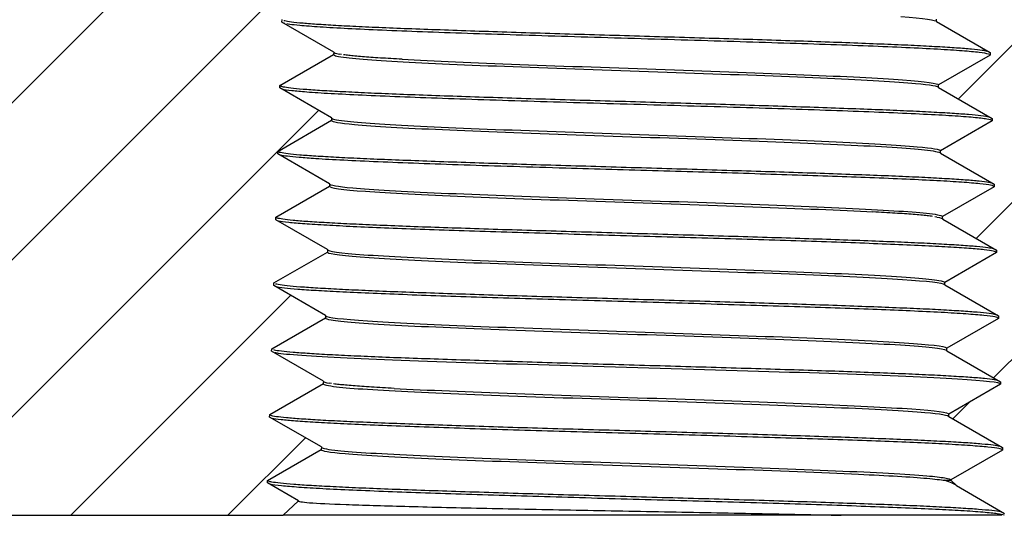
# Model space of a CAD drawing. Units: inches. Extents: x 0.2 to 10.8, y 0.2 to 8.3.
# Drawn here: x 6 to 7.1, y 2.5 to 3 of the extents above; entities that cross this region are included whole.
import ezdxf

# ---------------------------------------------------------------- set-up
doc = ezdxf.new("R2010")
doc.units = ezdxf.units.IN
doc.header["$MEASUREMENT"] = 0

msp = doc.modelspace()

# ---------------------------------------------------------------- hatches: boundary and pattern name
at = {"linetype": 'Continuous', "lineweight": 18}
h = msp.add_hatch(dxfattribs=at)
h.set_pattern_fill('ANSI31', style=0)
edge = h.paths.add_edge_path(flags=0)
edge.add_line((5.7139, 3.0525), (5.6981, 3.0446))
edge.add_line((5.6981, 3.0446), (5.6981, 2.5555))
edge.add_line((5.6981, 2.5555), (5.826, 2.4816))
edge.add_line((5.826, 2.4816), (6.2561, 2.4816))
edge.add_line((6.2561, 2.4816), (6.2734, 2.4979))
edge.add_line((6.2734, 2.4979), (6.2386, 2.518))
edge.add_line((6.2386, 2.518), (6.2387, 2.5208))
edge.add_line((6.2387, 2.5208), (6.2991, 2.5557))
edge.add_line((6.2991, 2.5557), (6.2992, 2.5585))
edge.add_line((6.2992, 2.5585), (6.241, 2.5921))
edge.add_line((6.241, 2.5921), (6.2411, 2.5949))
edge.add_line((6.2411, 2.5949), (6.3015, 2.6298))
edge.add_line((6.3015, 2.6298), (6.3015, 2.6325))
edge.add_line((6.3015, 2.6325), (6.2433, 2.6662))
edge.add_line((6.2433, 2.6662), (6.2434, 2.669))
edge.add_line((6.2434, 2.669), (6.3038, 2.7038))
edge.add_line((6.3038, 2.7038), (6.3038, 2.7066))
edge.add_line((6.3038, 2.7066), (6.2456, 2.7402))
edge.add_line((6.2456, 2.7402), (6.2457, 2.7431))
edge.add_line((6.2457, 2.7431), (6.3061, 2.7779))
edge.add_line((6.3061, 2.7779), (6.3061, 2.7807))
edge.add_line((6.3061, 2.7807), (6.2479, 2.8143))
edge.add_line((6.2479, 2.8143), (6.248, 2.8171))
edge.add_line((6.248, 2.8171), (6.3083, 2.852))
edge.add_line((6.3083, 2.852), (6.3084, 2.8548))
edge.add_line((6.3084, 2.8548), (6.2502, 2.8884))
edge.add_line((6.2502, 2.8884), (6.2503, 2.8912))
edge.add_line((6.2503, 2.8912), (6.3107, 2.9261))
edge.add_line((6.3107, 2.9261), (6.3107, 2.9288))
edge.add_line((6.3107, 2.9288), (6.2526, 2.9625))
edge.add_line((6.2526, 2.9625), (6.2526, 2.9653))
edge.add_line((6.2526, 2.9653), (6.313, 3.0001))
edge.add_line((6.313, 3.0001), (6.3131, 3.0029))
edge.add_line((6.3131, 3.0029), (6.2549, 3.0365))
edge.add_line((6.2549, 3.0365), (6.255, 3.0394))
edge.add_line((6.255, 3.0394), (6.3153, 3.0742))
edge.add_line((6.3153, 3.0742), (6.3154, 3.077))
edge.add_line((6.3154, 3.077), (6.2572, 3.1106))
edge.add_line((6.2572, 3.1106), (6.2572, 3.1134))
edge.add_line((6.2572, 3.1134), (6.3176, 3.1483))
edge.add_line((6.3176, 3.1483), (6.3189, 3.1903))
edge.add_line((6.3189, 3.1903), (6.3221, 3.1903))
edge.add_line((6.3221, 3.1903), (6.3378, 3.206))
edge.add_line((6.3378, 3.206), (6.3378, 3.332))
edge.add_line((6.3378, 3.332), (6.3221, 3.3478))
edge.add_line((6.3221, 3.3478), (6.2709, 3.3478))
edge.add_line((6.2709, 3.3478), (6.2709, 3.7415))
edge.add_line((6.2709, 3.7415), (6.2315, 3.7808))
edge.add_line((6.2315, 3.7808), (6.1764, 3.7808))
edge.add_arc((6.1764, 3.8438), 0.063, 180, 270, ccw=False)
edge.add_line((6.1134, 3.8438), (6.1134, 3.9856))
edge.add_line((6.1134, 3.9856), (6.0426, 3.9856))
edge.add_line((6.0426, 3.9856), (6.0426, 4.7336))
edge.add_line((6.0426, 4.7336), (6.0229, 4.7336))
edge.add_line((6.0229, 4.7336), (6.0229, 4.8832))
edge.add_line((6.0229, 4.8832), (6.0426, 4.8832))
edge.add_line((6.0426, 4.8832), (6.0426, 4.9462))
edge.add_line((6.0426, 4.9462), (6.0268, 4.9619))
edge.add_line((6.0268, 4.9619), (5.9796, 4.9619))
edge.add_line((5.9796, 4.9619), (5.9638, 4.9462))
edge.add_line((5.9638, 4.9462), (5.9638, 4.8045))
edge.add_line((5.9638, 4.8045), (5.936, 4.7767))
edge.add_line((5.936, 4.7767), (5.9475, 4.77))
edge.add_spline(control_points=[(5.9475, 4.77), (5.9561, 4.7651), (5.9561, 4.7552), (5.9475, 4.7503)], knot_values=[0, 0, 0, 0, 1, 1, 1, 1], weights=[1, 0.666667, 0.666667, 1], degree=3, periodic=0)
edge.add_line((5.9475, 4.7503), (5.9048, 4.7256))
edge.add_line((5.9048, 4.7256), (5.9048, 4.7161))
edge.add_line((5.9048, 4.7161), (5.9478, 4.6913))
edge.add_spline(control_points=[(5.9478, 4.6913), (5.9563, 4.6863), (5.9563, 4.6765), (5.9478, 4.6716)], knot_values=[0, 0, 0, 0, 1, 1, 1, 1], weights=[1, 0.666667, 0.666667, 1], degree=3, periodic=0)
edge.add_line((5.9478, 4.6716), (5.9048, 4.6467))
edge.add_line((5.9048, 4.6467), (5.9048, 4.6374))
edge.add_line((5.9048, 4.6374), (5.9479, 4.6125))
edge.add_spline(control_points=[(5.9479, 4.6125), (5.9564, 4.6076), (5.9564, 4.5978), (5.9479, 4.5928)], knot_values=[0, 0, 0, 0, 1, 1, 1, 1], weights=[1, 0.666667, 0.666667, 1], degree=3, periodic=0)
edge.add_line((5.9479, 4.5928), (5.9048, 4.5679))
edge.add_line((5.9048, 4.5679), (5.9048, 4.5586))
edge.add_line((5.9048, 4.5586), (5.9477, 4.5338))
edge.add_spline(control_points=[(5.9477, 4.5338), (5.9563, 4.5289), (5.9563, 4.519), (5.9477, 4.5141)], knot_values=[0, 0, 0, 0, 1, 1, 1, 1], weights=[1, 0.666667, 0.666667, 1], degree=3, periodic=0)
edge.add_line((5.9477, 4.5141), (5.9048, 4.4893))
edge.add_line((5.9048, 4.4893), (5.9048, 4.4797))
edge.add_line((5.9048, 4.4797), (5.9475, 4.455))
edge.add_spline(control_points=[(5.9475, 4.455), (5.956, 4.4501), (5.956, 4.4403), (5.9475, 4.4354)], knot_values=[0, 0, 0, 0, 1, 1, 1, 1], weights=[1, 0.666667, 0.666667, 1], degree=3, periodic=0)
edge.add_line((5.9475, 4.4354), (5.9048, 4.4107))
edge.add_line((5.9048, 4.4107), (5.9048, 4.4009))
edge.add_line((5.9048, 4.4009), (5.9474, 4.3763))
edge.add_spline(control_points=[(5.9474, 4.3763), (5.9559, 4.3714), (5.9559, 4.3615), (5.9474, 4.3566)], knot_values=[0, 0, 0, 0, 1, 1, 1, 1], weights=[1, 0.666667, 0.666667, 1], degree=3, periodic=0)
edge.add_line((5.9474, 4.3566), (5.9048, 4.332))
edge.add_line((5.9048, 4.332), (5.9048, 4.3223))
edge.add_line((5.9048, 4.3223), (5.9476, 4.2976))
edge.add_spline(control_points=[(5.9476, 4.2976), (5.9561, 4.2926), (5.9561, 4.2828), (5.9476, 4.2779)], knot_values=[0, 0, 0, 0, 1, 1, 1, 1], weights=[1, 0.666667, 0.666667, 1], degree=3, periodic=0)
edge.add_line((5.9476, 4.2779), (5.9048, 4.2532))
edge.add_line((5.9048, 4.2532), (5.9048, 4.2437))
edge.add_line((5.9048, 4.2437), (5.9478, 4.2188))
edge.add_spline(control_points=[(5.9478, 4.2188), (5.9563, 4.2139), (5.9563, 4.2041), (5.9478, 4.1991)], knot_values=[0, 0, 0, 0, 1, 1, 1, 1], weights=[1, 0.666667, 0.666667, 1], degree=3, periodic=0)
edge.add_line((5.9478, 4.1991), (5.9048, 4.1743))
edge.add_line((5.9048, 4.1743), (5.9048, 4.165))
edge.add_line((5.9048, 4.165), (5.9479, 4.1401))
edge.add_spline(control_points=[(5.9479, 4.1401), (5.9564, 4.1352), (5.9564, 4.1253), (5.9479, 4.1204)], knot_values=[0, 0, 0, 0, 1, 1, 1, 1], weights=[1, 0.666667, 0.666667, 1], degree=3, periodic=0)
edge.add_line((5.9479, 4.1204), (5.9048, 4.0955))
edge.add_line((5.9048, 4.0955), (5.9048, 4.0861))
edge.add_line((5.9048, 4.0861), (5.9477, 4.0613))
edge.add_spline(control_points=[(5.9477, 4.0613), (5.9562, 4.0564), (5.9562, 4.0466), (5.9477, 4.0417)], knot_values=[0, 0, 0, 0, 1, 1, 1, 1], weights=[1, 0.666667, 0.666667, 1], degree=3, periodic=0)
edge.add_line((5.9477, 4.0417), (5.9048, 4.0169))
edge.add_line((5.9048, 4.0169), (5.9048, 4.0072))
edge.add_line((5.9048, 4.0072), (5.9475, 3.9826))
edge.add_spline(control_points=[(5.9475, 3.9826), (5.956, 3.9777), (5.956, 3.9678), (5.9475, 3.9629)], knot_values=[0, 0, 0, 0, 1, 1, 1, 1], weights=[1, 0.666667, 0.666667, 1], degree=3, periodic=0)
edge.add_line((5.9475, 3.9629), (5.9048, 3.9383))
edge.add_line((5.9048, 3.9383), (5.9048, 3.9285))
edge.add_line((5.9048, 3.9285), (5.9474, 3.9039))
edge.add_spline(control_points=[(5.9474, 3.9039), (5.9559, 3.8989), (5.9559, 3.8891), (5.9474, 3.8842)], knot_values=[0, 0, 0, 0, 1, 1, 1, 1], weights=[1, 0.666667, 0.666667, 1], degree=3, periodic=0)
edge.add_line((5.9474, 3.8842), (5.9048, 3.8596))
edge.add_line((5.9048, 3.8596), (5.9048, 3.8499))
edge.add_line((5.9048, 3.8499), (5.9476, 3.8251))
edge.add_spline(control_points=[(5.9476, 3.8251), (5.9562, 3.8202), (5.9562, 3.8104), (5.9476, 3.8054)], knot_values=[0, 0, 0, 0, 1, 1, 1, 1], weights=[1, 0.666667, 0.666667, 1], degree=3, periodic=0)
edge.add_line((5.9476, 3.8054), (5.9048, 3.7807))
edge.add_line((5.9048, 3.7807), (5.9048, 3.7705))
edge.add_spline(control_points=[(5.9048, 3.7705), (5.9101, 3.7674), (5.9154, 3.7643), (5.9208, 3.7612), (5.925, 3.7588), (5.9293, 3.7563), (5.9336, 3.7538), (5.9379, 3.7513), (5.9422, 3.7489), (5.9465, 3.7464)], knot_values=[0.000027, 0.000027, 0.000027, 0.000027, 0.000261, 0.000261, 0.000261, 0.00045, 0.00045, 0.00045, 0.000638, 0.000638, 0.000638, 0.000638], weights=[1, 1, 1, 1, 1, 1, 1, 1, 1, 1], degree=3, periodic=0)
edge.add_spline(control_points=[(5.9465, 3.7464), (5.955, 3.7415), (5.955, 3.7316), (5.9465, 3.7267)], knot_values=[0, 0, 0, 0, 1, 1, 1, 1], weights=[1, 0.666667, 0.666667, 1], degree=3, periodic=0)
edge.add_spline(control_points=[(5.9465, 3.7267), (5.9405, 3.7233), (5.9346, 3.7198), (5.9286, 3.7164), (5.9244, 3.7139), (5.9201, 3.7115), (5.9158, 3.709), (5.9121, 3.7069), (5.9084, 3.7047), (5.9048, 3.7026)], knot_values=[0, 0, 0, 0, 0.000261, 0.000261, 0.000261, 0.00045, 0.00045, 0.00045, 0.000611, 0.000611, 0.000611, 0.000611], weights=[1, 1, 1, 1, 1, 1, 1, 1, 1, 1], degree=3, periodic=0)
edge.add_line((5.9048, 3.7026), (5.9048, 3.6234))
edge.add_line((5.9048, 3.6234), (5.826, 3.6234))
edge.add_line((5.826, 3.6234), (5.6981, 3.5495))
edge.add_line((5.6981, 3.5495), (5.6981, 3.0604))
edge.add_line((5.6981, 3.0604), (5.7139, 3.0525))
h = msp.add_hatch(dxfattribs=at)
h.set_pattern_fill('ANSI31', style=0)
edge = h.paths.add_edge_path(flags=0)
edge.add_line((7.5917, 3.0525), (7.6075, 3.0604))
edge.add_line((7.6075, 3.0604), (7.6075, 3.5495))
edge.add_line((7.6075, 3.5495), (7.4796, 3.6234))
edge.add_line((7.4796, 3.6234), (7.4008, 3.6234))
edge.add_line((7.4008, 3.6234), (7.4008, 3.7414))
edge.add_line((7.4008, 3.7414), (7.3581, 3.7661))
edge.add_spline(control_points=[(7.3581, 3.7661), (7.3495, 3.771), (7.3495, 3.7808), (7.3581, 3.7858)], knot_values=[0, 0, 0, 0, 1, 1, 1, 1], weights=[1, 0.666667, 0.666667, 1], degree=3, periodic=0)
edge.add_line((7.3581, 3.7858), (7.4008, 3.8104))
edge.add_line((7.4008, 3.8104), (7.4008, 3.82))
edge.add_line((7.4008, 3.82), (7.3578, 3.8448))
edge.add_spline(control_points=[(7.3578, 3.8448), (7.3493, 3.8497), (7.3493, 3.8596), (7.3578, 3.8645)], knot_values=[0, 0, 0, 0, 1, 1, 1, 1], weights=[1, 0.666667, 0.666667, 1], degree=3, periodic=0)
edge.add_line((7.3578, 3.8645), (7.4008, 3.8893))
edge.add_line((7.4008, 3.8893), (7.4008, 3.8987))
edge.add_line((7.4008, 3.8987), (7.3578, 3.9235))
edge.add_spline(control_points=[(7.3578, 3.9235), (7.3492, 3.9285), (7.3492, 3.9383), (7.3578, 3.9432)], knot_values=[0, 0, 0, 0, 1, 1, 1, 1], weights=[1, 0.666667, 0.666667, 1], degree=3, periodic=0)
edge.add_line((7.3578, 3.9432), (7.4008, 3.9681))
edge.add_line((7.4008, 3.9681), (7.4008, 3.9775))
edge.add_line((7.4008, 3.9775), (7.3579, 4.0023))
edge.add_spline(control_points=[(7.3579, 4.0023), (7.3494, 4.0072), (7.3494, 4.0171), (7.3579, 4.022)], knot_values=[0, 0, 0, 0, 1, 1, 1, 1], weights=[1, 0.666667, 0.666667, 1], degree=3, periodic=0)
edge.add_line((7.3579, 4.022), (7.4008, 4.0468))
edge.add_line((7.4008, 4.0468), (7.4008, 4.0564))
edge.add_line((7.4008, 4.0564), (7.3581, 4.081))
edge.add_spline(control_points=[(7.3581, 4.081), (7.3496, 4.0859), (7.3496, 4.0958), (7.3581, 4.1007)], knot_values=[0, 0, 0, 0, 1, 1, 1, 1], weights=[1, 0.666667, 0.666667, 1], degree=3, periodic=0)
edge.add_line((7.3581, 4.1007), (7.4008, 4.1254))
edge.add_line((7.4008, 4.1254), (7.4008, 4.1352))
edge.add_line((7.4008, 4.1352), (7.3582, 4.1598))
edge.add_spline(control_points=[(7.3582, 4.1598), (7.3497, 4.1647), (7.3497, 4.1745), (7.3582, 4.1795)], knot_values=[0, 0, 0, 0, 1, 1, 1, 1], weights=[1, 0.666667, 0.666667, 1], degree=3, periodic=0)
edge.add_line((7.3582, 4.1795), (7.4008, 4.2041))
edge.add_line((7.4008, 4.2041), (7.4008, 4.2138))
edge.add_line((7.4008, 4.2138), (7.358, 4.2385))
edge.add_spline(control_points=[(7.358, 4.2385), (7.3495, 4.2434), (7.3495, 4.2533), (7.358, 4.2582)], knot_values=[0, 0, 0, 0, 1, 1, 1, 1], weights=[1, 0.666667, 0.666667, 1], degree=3, periodic=0)
edge.add_line((7.358, 4.2582), (7.4008, 4.2829))
edge.add_line((7.4008, 4.2829), (7.4008, 4.2924))
edge.add_line((7.4008, 4.2924), (7.3578, 4.3172))
edge.add_spline(control_points=[(7.3578, 4.3172), (7.3493, 4.3222), (7.3493, 4.332), (7.3578, 4.3369)], knot_values=[0, 0, 0, 0, 1, 1, 1, 1], weights=[1, 0.666667, 0.666667, 1], degree=3, periodic=0)
edge.add_line((7.3578, 4.3369), (7.4008, 4.3618))
edge.add_line((7.4008, 4.3618), (7.4008, 4.3711))
edge.add_line((7.4008, 4.3711), (7.3578, 4.396))
edge.add_spline(control_points=[(7.3578, 4.396), (7.3492, 4.4009), (7.3492, 4.4108), (7.3578, 4.4157)], knot_values=[0, 0, 0, 0, 1, 1, 1, 1], weights=[1, 0.666667, 0.666667, 1], degree=3, periodic=0)
edge.add_line((7.3578, 4.4157), (7.4008, 4.4406))
edge.add_line((7.4008, 4.4406), (7.4008, 4.4499))
edge.add_line((7.4008, 4.4499), (7.3579, 4.4747))
edge.add_spline(control_points=[(7.3579, 4.4747), (7.3494, 4.4797), (7.3494, 4.4895), (7.3579, 4.4944)], knot_values=[0, 0, 0, 0, 1, 1, 1, 1], weights=[1, 0.666667, 0.666667, 1], degree=3, periodic=0)
edge.add_line((7.3579, 4.4944), (7.4008, 4.5192))
edge.add_line((7.4008, 4.5192), (7.4008, 4.5288))
edge.add_line((7.4008, 4.5288), (7.3582, 4.5535))
edge.add_spline(control_points=[(7.3582, 4.5535), (7.3496, 4.5584), (7.3496, 4.5682), (7.3582, 4.5732)], knot_values=[0, 0, 0, 0, 1, 1, 1, 1], weights=[1, 0.666667, 0.666667, 1], degree=3, periodic=0)
edge.add_line((7.3582, 4.5732), (7.4008, 4.5978))
edge.add_line((7.4008, 4.5978), (7.4008, 4.6076))
edge.add_line((7.4008, 4.6076), (7.3582, 4.6322))
edge.add_spline(control_points=[(7.3582, 4.6322), (7.3497, 4.6371), (7.3497, 4.647), (7.3582, 4.6519)], knot_values=[0, 0, 0, 0, 1, 1, 1, 1], weights=[1, 0.666667, 0.666667, 1], degree=3, periodic=0)
edge.add_line((7.3582, 4.6519), (7.4008, 4.6765))
edge.add_line((7.4008, 4.6765), (7.4008, 4.6862))
edge.add_line((7.4008, 4.6862), (7.358, 4.7109))
edge.add_spline(control_points=[(7.358, 4.7109), (7.3494, 4.7159), (7.3494, 4.7257), (7.358, 4.7306)], knot_values=[0, 0, 0, 0, 1, 1, 1, 1], weights=[1, 0.666667, 0.666667, 1], degree=3, periodic=0)
edge.add_line((7.358, 4.7306), (7.3945, 4.7517))
edge.add_line((7.3945, 4.7517), (7.3418, 4.8045))
edge.add_line((7.3418, 4.8045), (7.3418, 4.9462))
edge.add_line((7.3418, 4.9462), (7.326, 4.9619))
edge.add_line((7.326, 4.9619), (7.2788, 4.9619))
edge.add_line((7.2788, 4.9619), (7.263, 4.9462))
edge.add_line((7.263, 4.9462), (7.263, 4.8832))
edge.add_line((7.263, 4.8832), (7.2827, 4.8832))
edge.add_line((7.2827, 4.8832), (7.2827, 4.7336))
edge.add_line((7.2827, 4.7336), (7.263, 4.7336))
edge.add_line((7.263, 4.7336), (7.263, 3.9856))
edge.add_line((7.263, 3.9856), (7.1922, 3.9856))
edge.add_line((7.1922, 3.9856), (7.1922, 3.8438))
edge.add_arc((7.1292, 3.8438), 0.063, 270, 360, ccw=False)
edge.add_line((7.1292, 3.7808), (7.0741, 3.7808))
edge.add_line((7.0741, 3.7808), (7.0347, 3.7415))
edge.add_line((7.0347, 3.7415), (7.0347, 3.3478))
edge.add_line((7.0347, 3.3478), (6.9835, 3.3478))
edge.add_line((6.9835, 3.3478), (6.9678, 3.332))
edge.add_line((6.9678, 3.332), (6.9678, 3.206))
edge.add_line((6.9678, 3.206), (6.9835, 3.1903))
edge.add_line((6.9835, 3.1903), (6.9867, 3.1903))
edge.add_line((6.9867, 3.1903), (6.9892, 3.1112))
edge.add_line((6.9892, 3.1112), (7.0495, 3.0764))
edge.add_line((7.0495, 3.0764), (7.0496, 3.0736))
edge.add_line((7.0496, 3.0736), (6.9914, 3.0399))
edge.add_line((6.9914, 3.0399), (6.9915, 3.0372))
edge.add_line((6.9915, 3.0372), (7.0519, 3.0023))
edge.add_line((7.0519, 3.0023), (7.052, 2.9995))
edge.add_line((7.052, 2.9995), (6.9937, 2.9659))
edge.add_line((6.9937, 2.9659), (6.9938, 2.9631))
edge.add_line((6.9938, 2.9631), (7.0542, 2.9282))
edge.add_line((7.0542, 2.9282), (7.0542, 2.9254))
edge.add_line((7.0542, 2.9254), (6.996, 2.8918))
edge.add_line((6.996, 2.8918), (6.9961, 2.889))
edge.add_line((6.9961, 2.889), (7.0564, 2.8542))
edge.add_line((7.0564, 2.8542), (7.0565, 2.8513))
edge.add_line((7.0565, 2.8513), (6.9983, 2.8177))
edge.add_line((6.9983, 2.8177), (6.9984, 2.815))
edge.add_line((6.9984, 2.815), (7.0588, 2.7801))
edge.add_line((7.0588, 2.7801), (7.0588, 2.7773))
edge.add_line((7.0588, 2.7773), (7.0007, 2.7437))
edge.add_line((7.0007, 2.7437), (7.0007, 2.7409))
edge.add_line((7.0007, 2.7409), (7.0611, 2.706))
edge.add_line((7.0611, 2.706), (7.0612, 2.7032))
edge.add_line((7.0612, 2.7032), (7.003, 2.6696))
edge.add_line((7.003, 2.6696), (7.0031, 2.6668))
edge.add_line((7.0031, 2.6668), (7.0634, 2.6319))
edge.add_line((7.0634, 2.6319), (7.0635, 2.6291))
edge.add_line((7.0635, 2.6291), (7.0053, 2.5955))
edge.add_line((7.0053, 2.5955), (7.0054, 2.5927))
edge.add_line((7.0054, 2.5927), (7.0657, 2.5579))
edge.add_line((7.0657, 2.5579), (7.0658, 2.555))
edge.add_line((7.0658, 2.555), (7.0076, 2.5214))
edge.add_line((7.0076, 2.5214), (7.0076, 2.521))
edge.add_line((7.0076, 2.521), (7.014, 2.515))
edge.add_line((7.014, 2.515), (7.068, 2.4838))
edge.add_line((7.068, 2.4838), (7.0681, 2.4816))
edge.add_line((7.0681, 2.4816), (7.4796, 2.4816))
edge.add_line((7.4796, 2.4816), (7.6075, 2.5555))
edge.add_line((7.6075, 2.5555), (7.6075, 3.0446))
edge.add_line((7.6075, 3.0446), (7.5917, 3.0525))

# ---------------------------------------------------------------- linework, layer by layer
at = {"color": 7, "linetype": 'Continuous', "lineweight": 25}
for p, q in [((6.2549, 3.0365), (6.255, 3.0394)), ((6.3131, 3.0029), (6.2549, 3.0365)), ((6.9915, 3.0372), (6.9914, 3.0399)), ((6.9915, 3.0372), (7.0519, 3.0023)), ((6.258, 3.0351), (6.257, 3.0353)), ((6.3131, 3.0029), (6.313, 3.0001)), ((6.2526, 2.9653), (6.313, 3.0001)), ((6.3218, 3.0003), (6.3195, 3.0006)), ((7.052, 2.9995), (6.9937, 2.9659)), ((7.0519, 3.0023), (7.052, 2.9995)), ((6.2526, 2.9625), (6.2526, 2.9653)), ((6.3107, 2.9289), (6.2526, 2.9625)), ((6.9938, 2.9631), (6.9937, 2.9659)), ((6.9938, 2.9631), (7.0542, 2.9282)), ((6.2503, 2.8912), (6.3107, 2.9261)), ((6.3107, 2.9288), (6.3106, 2.9261)), ((7.0542, 2.9254), (6.996, 2.8918)), ((7.0542, 2.9282), (7.0542, 2.9254)), ((6.2502, 2.8884), (6.2503, 2.8912)), ((6.3084, 2.8548), (6.2502, 2.8884)), ((6.9961, 2.889), (6.996, 2.8918)), ((6.9961, 2.889), (7.0564, 2.8542)), ((6.248, 2.8171), (6.3083, 2.852)), ((6.3084, 2.8548), (6.3083, 2.852)), ((7.0565, 2.8513), (6.9983, 2.8177)), ((7.0564, 2.8542), (7.0565, 2.8513)), ((6.2479, 2.8143), (6.248, 2.8171)), ((6.3061, 2.7807), (6.2479, 2.8143)), ((6.9917, 2.8173), (6.9895, 2.8176)), ((6.9984, 2.815), (6.9983, 2.8177)), ((6.9984, 2.815), (7.0588, 2.7801)), ((7.0588, 2.7801), (7.0567, 2.7813)), ((6.2457, 2.7431), (6.3061, 2.7779)), ((6.3061, 2.7807), (6.306, 2.7779)), ((7.0588, 2.7773), (7.0007, 2.7437)), ((7.0588, 2.7801), (7.0588, 2.7773)), ((6.2456, 2.7402), (6.2457, 2.7431)), ((6.3038, 2.7066), (6.2456, 2.7402)), ((7.0007, 2.7409), (7.0007, 2.7436)), ((7.0007, 2.7409), (7.0611, 2.706)), ((6.2434, 2.669), (6.3038, 2.7038)), ((6.3038, 2.7066), (6.3037, 2.7038)), ((7.0599, 2.7067), (7.0585, 2.7072)), ((7.0611, 2.706), (7.0612, 2.7032)), ((7.0612, 2.7032), (7.003, 2.6696)), ((6.2433, 2.6662), (6.2434, 2.669)), ((6.3015, 2.6326), (6.2433, 2.6662)), ((7.0031, 2.6668), (7.003, 2.6696)), ((7.0031, 2.6668), (7.0634, 2.6319)), ((6.2411, 2.5949), (6.3015, 2.6298)), ((6.3015, 2.6325), (6.3014, 2.6298)), ((6.3105, 2.6299), (6.3082, 2.6302)), ((7.0635, 2.6291), (7.0053, 2.5955)), ((7.0634, 2.6319), (7.0635, 2.6291)), ((6.241, 2.5921), (6.2411, 2.5949)), ((7.0054, 2.5927), (7.0053, 2.5955)), ((7.0053, 2.5927), (7.0657, 2.5579)), ((6.2992, 2.5585), (6.241, 2.5921)), ((6.2387, 2.5208), (6.2991, 2.5557)), ((6.2992, 2.5585), (6.2991, 2.5557)), ((7.0658, 2.555), (7.0076, 2.5214)), ((7.0657, 2.5579), (7.0658, 2.555)), ((6.2386, 2.518), (6.2387, 2.5208)), ((6.2734, 2.4979), (6.2386, 2.518)), ((7.0007, 2.521), (7.0076, 2.521)), ((7.0076, 2.521), (7.0076, 2.5214)), ((7.014, 2.515), (7.0076, 2.521)), ((7.014, 2.515), (7.068, 2.4838)), ((6.2734, 2.4979), (6.2561, 2.4816)), ((5.826, 2.4816), (6.2561, 2.4816)), ((6.884, 2.4816), (6.2561, 2.4816))]:
    msp.add_line(p, q, dxfattribs=at)
for points, knots in [([(7.0485, 3.0037), (7.0469, 3.0041), (7.0432, 3.0049), (7.0315, 3.0061), (7.0147, 3.0075), (6.9931, 3.0088), (6.9671, 3.0102), (6.9371, 3.0115), (6.9034, 3.0128), (6.8666, 3.0142), (6.8269, 3.0155), (6.785, 3.0169), (6.7415, 3.0182), (6.6968, 3.0195), (6.6516, 3.0209), (6.6064, 3.0222), (6.5618, 3.0235), (6.5183, 3.0249), (6.4766, 3.0262), (6.4372, 3.0276), (6.4006, 3.0289), (6.3672, 3.0302), (6.3375, 3.0316), (6.3119, 3.0329), (6.2907, 3.0343), (6.2742, 3.0356), (6.2623, 3.0369), (6.2587, 3.0378), (6.2569, 3.0382)], [0, 0, 0, 0, 0.031301, 0.070187, 0.109065, 0.147941, 0.186811, 0.225681, 0.264544, 0.303403, 0.342257, 0.381109, 0.419958, 0.458799, 0.497638, 0.536473, 0.575306, 0.614131, 0.652953, 0.691771, 0.730588, 0.769398, 0.808204, 0.847005, 0.885805, 0.9246, 0.963389, 1, 1, 1, 1]), ([(7.052, 2.9995), (7.0516, 2.9999), (7.0505, 3.0009), (7.0408, 3.0024), (7.0216, 3.0042), (6.9937, 3.006), (6.9581, 3.0078), (6.9155, 3.0096), (6.867, 3.0114), (6.8135, 3.0131), (6.7564, 3.0149), (6.6969, 3.0167), (6.6364, 3.0185), (6.5764, 3.0203), (6.5181, 3.0221), (6.4629, 3.0238), (6.412, 3.0256), (6.3667, 3.0274), (6.3279, 3.0292), (6.2965, 3.031), (6.2759, 3.0326), (6.2644, 3.0338), (6.2613, 3.0344), (6.2603, 3.0347)], [0, 0, 0, 0, 0.032969, 0.083763, 0.134549, 0.185326, 0.236097, 0.286864, 0.337619, 0.388368, 0.439113, 0.489848, 0.540575, 0.591299, 0.642013, 0.692719, 0.743421, 0.794115, 0.844799, 0.895478, 0.946152, 0.981772, 1, 1, 1, 1]), ([(6.39, 2.9948), (6.3815, 2.9953), (6.3647, 2.9962), (6.3449, 2.9977), (6.3311, 2.9989), (6.326, 2.9997), (6.3242, 2.9999)], [0, 0, 0, 0, 0.281149, 0.562261, 0.843336, 1, 1, 1, 1]), ([(7.0509, 2.9297), (7.0507, 2.9297), (7.0493, 2.9302), (7.042, 2.9312), (7.0285, 2.9325), (7.0097, 2.9339), (6.9863, 2.9352), (6.9587, 2.9366), (6.9273, 2.9379), (6.8922, 2.9392), (6.8541, 2.9406), (6.8134, 2.9419), (6.7706, 2.9433), (6.7263, 2.9446), (6.6811, 2.9459), (6.6356, 2.9473), (6.5902, 2.9486), (6.5457, 2.9499), (6.5026, 2.9513), (6.4614, 2.9526), (6.4227, 2.954), (6.3869, 2.9553), (6.3546, 2.9566), (6.3262, 2.958), (6.3019, 2.9593), (6.2821, 2.9606), (6.2671, 2.962), (6.2581, 2.9632), (6.2534, 2.9643), (6.2529, 2.965), (6.2526, 2.9653)], [0, 0, 0, 0, 0.006023, 0.04364, 0.08125, 0.118857, 0.15646, 0.194062, 0.231657, 0.269249, 0.306836, 0.344422, 0.382002, 0.419578, 0.457149, 0.494719, 0.532285, 0.569844, 0.6074, 0.644953, 0.682504, 0.720048, 0.757589, 0.795124, 0.83266, 0.870189, 0.907714, 0.945234, 0.972618, 1, 1, 1, 1]), ([(7.0542, 2.9254), (7.0542, 2.9255), (7.054, 2.9262), (7.0494, 2.9275), (7.0343, 2.9293), (7.0104, 2.9311), (6.9782, 2.9328), (6.9387, 2.9346), (6.8927, 2.9364), (6.8411, 2.9382), (6.7853, 2.94), (6.7265, 2.9418), (6.666, 2.9435), (6.6052, 2.9453), (6.5455, 2.9471), (6.4883, 2.9489), (6.4349, 2.9507), (6.3864, 2.9525), (6.3441, 2.9543), (6.3089, 2.956), (6.2825, 2.9577), (6.2654, 2.9594), (6.2569, 2.9604), (6.2557, 2.961), (6.2557, 2.961)], [0, 0, 0, 0, 0.008142, 0.058309, 0.108467, 0.158617, 0.208762, 0.258901, 0.30903, 0.359153, 0.409272, 0.45938, 0.509481, 0.559579, 0.609667, 0.659747, 0.709824, 0.759891, 0.809951, 0.860005, 0.910054, 0.95334, 0.996621, 1, 1, 1, 1]), ([(7.0531, 2.8556), (7.0522, 2.8558), (7.0495, 2.8565), (7.0401, 2.8576), (7.0245, 2.8589), (7.004, 2.8603), (6.979, 2.8616), (6.9499, 2.863), (6.9168, 2.8643), (6.8804, 2.8656), (6.8411, 2.867), (6.7994, 2.8683), (6.7558, 2.8696), (6.7109, 2.871), (6.6652, 2.8723), (6.6194, 2.8737), (6.574, 2.875), (6.5297, 2.8763), (6.4869, 2.8777), (6.4463, 2.879), (6.4083, 2.8804), (6.3736, 2.8817), (6.3424, 2.883), (6.3152, 2.8844), (6.2923, 2.8857), (6.2741, 2.887), (6.2609, 2.8884), (6.2526, 2.8897), (6.2504, 2.8907), (6.2503, 2.8912), (6.2503, 2.8912)], [0, 0, 0, 0, 0.019194, 0.056809, 0.09442, 0.132029, 0.169635, 0.207235, 0.244831, 0.282423, 0.320013, 0.357598, 0.395179, 0.432754, 0.470329, 0.507899, 0.545464, 0.583024, 0.620582, 0.658138, 0.695686, 0.733232, 0.770773, 0.808314, 0.845848, 0.883377, 0.920903, 0.958427, 0.995946, 1, 1, 1, 1]), ([(7.0565, 2.8513), (7.0557, 2.8519), (7.0541, 2.853), (7.0413, 2.8547), (7.021, 2.8564), (6.9931, 2.8581), (6.9583, 2.8598), (6.9185, 2.8614), (6.8752, 2.863), (6.8296, 2.8645), (6.781, 2.8661), (6.7303, 2.8676), (6.6783, 2.8691), (6.6259, 2.8706), (6.5711, 2.8723), (6.515, 2.874), (6.4592, 2.8757), (6.4079, 2.8775), (6.3622, 2.8793), (6.3232, 2.8811), (6.294, 2.8827), (6.2736, 2.8843), (6.26, 2.8856), (6.2555, 2.8865), (6.2532, 2.887)], [0, 0, 0, 0, 0.0474509, 0.0948917, 0.1423264, 0.1897583, 0.237182, 0.2845981, 0.3275651, 0.3705296, 0.4134854, 0.4564365, 0.4993842, 0.5423278, 0.5852635, 0.6353358, 0.6854054, 0.7354645, 0.7855161, 0.835564, 0.8856037, 0.9241563, 0.962704, 1, 1, 1, 1]), ([(7.0555, 2.7815), (7.0537, 2.7819), (7.0497, 2.7827), (7.0373, 2.784), (7.0199, 2.7853), (6.9977, 2.7867), (6.9711, 2.788), (6.9403, 2.7894), (6.9058, 2.7907), (6.8681, 2.792), (6.8277, 2.7934), (6.785, 2.7947), (6.7406, 2.796), (6.6951, 2.7974), (6.6491, 2.7987), (6.6031, 2.8001), (6.5577, 2.8014), (6.5137, 2.8027), (6.4713, 2.8041), (6.4313, 2.8054), (6.3943, 2.8067), (6.3605, 2.8081), (6.3305, 2.8094), (6.3046, 2.8108), (6.2833, 2.8121), (6.2667, 2.8134), (6.2552, 2.8148), (6.2489, 2.816), (6.2482, 2.8168), (6.248, 2.8171)], [0, 0, 0, 0, 0.032451, 0.070063, 0.107672, 0.145279, 0.182878, 0.220475, 0.258068, 0.295659, 0.333244, 0.370825, 0.408402, 0.445977, 0.483547, 0.521113, 0.558674, 0.596233, 0.633789, 0.671338, 0.708884, 0.746427, 0.783968, 0.821502, 0.859033, 0.89656, 0.934085, 0.971605, 1, 1, 1, 1]), ([(6.9871, 2.8179), (6.9852, 2.8182), (6.9799, 2.8189), (6.9657, 2.8202), (6.9456, 2.8216), (6.9284, 2.8226), (6.9198, 2.8231)], [0, 0, 0, 0, 0.160529, 0.440389, 0.720213, 1, 1, 1, 1]), ([(7.0588, 2.7773), (7.0582, 2.7778), (7.0568, 2.7788), (7.046, 2.7804), (7.0289, 2.7819), (7.0053, 2.7834), (6.9757, 2.785), (6.9407, 2.7865), (6.9008, 2.7881), (6.857, 2.7896), (6.8098, 2.7911), (6.7599, 2.7926), (6.7082, 2.7942), (6.6557, 2.7957), (6.603, 2.7972), (6.5513, 2.7988), (6.5012, 2.8003), (6.4537, 2.8018), (6.4096, 2.8034), (6.3696, 2.8049), (6.3343, 2.8064), (6.304, 2.808), (6.2792, 2.8095), (6.2618, 2.8111), (6.2525, 2.8122), (6.2513, 2.8128), (6.2512, 2.8129)], [0, 0, 0, 0, 0.043396, 0.086786, 0.130171, 0.173554, 0.216929, 0.260298, 0.303277, 0.346252, 0.389219, 0.43218, 0.47514, 0.518094, 0.561041, 0.603982, 0.646922, 0.689855, 0.732781, 0.775703, 0.818623, 0.861534, 0.906177, 0.950816, 0.995451, 1, 1, 1, 1]), ([(7.0577, 2.7074), (7.0574, 2.7075), (7.056, 2.7081), (7.0481, 2.7091), (7.034, 2.7104), (7.0147, 2.7117), (6.9908, 2.7131), (6.9624, 2.7144), (6.9301, 2.7157), (6.8943, 2.7171), (6.8554, 2.7184), (6.8139, 2.7198), (6.7702, 2.7211), (6.7251, 2.7224), (6.6791, 2.7238), (6.6328, 2.7251), (6.5867, 2.7265), (6.5415, 2.7278), (6.4977, 2.7291), (6.4559, 2.7305), (6.4167, 2.7318), (6.3805, 2.7331), (6.3478, 2.7345), (6.319, 2.7358), (6.2946, 2.7372), (6.2748, 2.7385), (6.2599, 2.7398), (6.2512, 2.741), (6.2487, 2.7417), (6.2478, 2.7419)], [0, 0, 0, 0, 0.008217, 0.047101, 0.085985, 0.124863, 0.163736, 0.202605, 0.241472, 0.280335, 0.319191, 0.358045, 0.396894, 0.435742, 0.474584, 0.513421, 0.552254, 0.591086, 0.629912, 0.668734, 0.70755, 0.746365, 0.785177, 0.823982, 0.862783, 0.901581, 0.940378, 0.979167, 1, 1, 1, 1]), ([(7.0612, 2.7032), (7.0604, 2.7038), (7.0588, 2.7049), (7.0458, 2.7065), (7.0256, 2.7082), (6.9978, 2.7099), (6.9639, 2.7115), (6.9255, 2.7131), (6.8837, 2.7146), (6.8381, 2.7162), (6.7893, 2.7177), (6.7382, 2.7192), (6.6858, 2.7208), (6.6327, 2.7223), (6.5801, 2.7238), (6.5287, 2.7253), (6.4793, 2.7269), (6.4329, 2.7284), (6.3903, 2.7299), (6.352, 2.7315), (6.3193, 2.733), (6.2926, 2.7344), (6.2717, 2.7359), (6.2572, 2.7373), (6.2495, 2.7383), (6.2485, 2.7388), (6.2485, 2.7388)], [0, 0, 0, 0, 0.047164, 0.094323, 0.141479, 0.188625, 0.235765, 0.278727, 0.321685, 0.364636, 0.407581, 0.450524, 0.493461, 0.536391, 0.579317, 0.62224, 0.665156, 0.708066, 0.750972, 0.793876, 0.836771, 0.877346, 0.917918, 0.958487, 0.999048, 1, 1, 1, 1]), ([(7.0601, 2.6334), (7.059, 2.6336), (7.056, 2.6343), (7.046, 2.6355), (7.0299, 2.6368), (7.0088, 2.6381), (6.9831, 2.6395), (6.9532, 2.6408), (6.9195, 2.6421), (6.8823, 2.6435), (6.8421, 2.6448), (6.7995, 2.6462), (6.7551, 2.6475), (6.7094, 2.6488), (6.6629, 2.6502), (6.6163, 2.6515), (6.5702, 2.6528), (6.5251, 2.6542), (6.4817, 2.6555), (6.4406, 2.6569), (6.4022, 2.6582), (6.3669, 2.6595), (6.3354, 2.6609), (6.308, 2.6622), (6.2851, 2.6636), (6.2667, 2.6649), (6.2538, 2.6662), (6.2468, 2.6672), (6.2459, 2.6677), (6.2457, 2.6678)], [0, 0, 0, 0, 0.0220891, 0.0609649, 0.0998344, 0.1386997, 0.1775601, 0.2164196, 0.2552744, 0.2941233, 0.3329682, 0.3718109, 0.4106508, 0.4494837, 0.4883134, 0.527139, 0.5659633, 0.6047813, 0.6435952, 0.6824042, 0.7212123, 0.7600156, 0.7988131, 0.8376066, 0.8763979, 0.9151863, 0.9539677, 0.9927459, 1, 1, 1, 1]), ([(7.0635, 2.6291), (7.0635, 2.631), (7.0466, 2.633), (6.9832, 2.6368), (6.9367, 2.6388), (6.8249, 2.6426), (6.7598, 2.6446), (6.6262, 2.6484), (6.5579, 2.6503), (6.4339, 2.6542), (6.3785, 2.6561), (6.2935, 2.66), (6.2641, 2.6619), (6.2495, 2.6641), (6.2482, 2.6643), (6.2471, 2.6645)], [0.25, 0.25, 0.25, 0.25, 0.2578125, 0.2578125, 0.265625, 0.265625, 0.2734375, 0.2734375, 0.28125, 0.28125, 0.2890625, 0.2890625, 0.296875, 0.296875, 0.29781258, 0.29781258, 0.29781258, 0.29781258]), ([(6.381, 2.6244), (6.3723, 2.6249), (6.3548, 2.6259), (6.3344, 2.6274), (6.3201, 2.6286), (6.3148, 2.6293), (6.3128, 2.6296)], [0, 0, 0, 0, 0.280335, 0.560624, 0.840352, 1, 1, 1, 1]), ([(7.0626, 2.5593), (7.0605, 2.5597), (7.0561, 2.5605), (7.0431, 2.5618), (7.0251, 2.5632), (7.0022, 2.5645), (6.9749, 2.5659), (6.9434, 2.5672), (6.9082, 2.5685), (6.8697, 2.5699), (6.8284, 2.5712), (6.7849, 2.5726), (6.7397, 2.5739), (6.6933, 2.5752), (6.6465, 2.5766), (6.5997, 2.5779), (6.5536, 2.5792), (6.5089, 2.5806), (6.466, 2.5819), (6.4255, 2.5833), (6.3879, 2.5846), (6.3537, 2.5859), (6.3235, 2.5873), (6.2974, 2.5886), (6.2759, 2.59), (6.2593, 2.5913), (6.2478, 2.5926), (6.2419, 2.5938), (6.2413, 2.5946), (6.2411, 2.5949)], [0, 0, 0, 0, 0.034858, 0.072454, 0.110047, 0.147636, 0.185223, 0.222805, 0.260382, 0.297955, 0.335527, 0.373095, 0.410656, 0.448214, 0.48577, 0.523323, 0.560869, 0.598413, 0.635952, 0.67349, 0.711022, 0.74855, 0.786073, 0.823596, 0.861114, 0.898626, 0.936135, 0.973641, 1, 1, 1, 1]), ([(7.0658, 2.555), (7.065, 2.5556), (7.0633, 2.5567), (7.0506, 2.5584), (7.0305, 2.56), (7.0034, 2.5617), (6.9709, 2.5632), (6.934, 2.5648), (6.8923, 2.5663), (6.8466, 2.5678), (6.7976, 2.5693), (6.7463, 2.5709), (6.6934, 2.5724), (6.6398, 2.5739), (6.5864, 2.5755), (6.5342, 2.577), (6.4839, 2.5785), (6.4366, 2.5801), (6.3928, 2.5816), (6.3537, 2.5831), (6.3199, 2.5846), (6.2918, 2.5861), (6.2691, 2.5876), (6.2534, 2.5891), (6.2452, 2.5901), (6.2441, 2.5906), (6.2441, 2.5907)], [0, 0, 0, 0, 0.046758, 0.093511, 0.140255, 0.186993, 0.229962, 0.272923, 0.315878, 0.358829, 0.401778, 0.444718, 0.487654, 0.530586, 0.573514, 0.616435, 0.65935, 0.702263, 0.745171, 0.788072, 0.830002, 0.871931, 0.913853, 0.95577, 0.997681, 1, 1, 1, 1]), ([(7.0645, 2.4852), (7.0642, 2.4853), (7.0625, 2.4859), (7.0542, 2.4869), (7.0396, 2.4882), (7.0196, 2.4896), (6.995, 2.4909), (6.966, 2.4923), (6.933, 2.4936), (6.8964, 2.4949), (6.8566, 2.4963), (6.8142, 2.4976), (6.7698, 2.499), (6.7239, 2.5003), (6.677, 2.5016), (6.6299, 2.503), (6.583, 2.5043), (6.5371, 2.5056), (6.4927, 2.507), (6.4503, 2.5083), (6.4105, 2.5097), (6.3739, 2.511), (6.3409, 2.5123), (6.3119, 2.5137), (6.2873, 2.515), (6.2673, 2.5163), (6.2524, 2.5177), (6.2438, 2.5189), (6.2394, 2.5199), (6.239, 2.5205), (6.2387, 2.5208)], [0, 0, 0, 0, 0.010612, 0.048204, 0.085793, 0.123379, 0.160963, 0.198541, 0.236115, 0.273685, 0.311254, 0.348817, 0.386376, 0.42393, 0.461483, 0.499033, 0.536576, 0.574116, 0.611652, 0.649187, 0.686716, 0.724241, 0.761761, 0.799281, 0.836795, 0.874305, 0.91181, 0.949314, 0.974658, 1, 1, 1, 1]), ([(7.0675, 2.4816), (7.0655, 2.4822), (7.0616, 2.4833), (7.0448, 2.485), (7.0211, 2.4867), (6.9914, 2.4883), (6.9573, 2.4898), (6.918, 2.4913), (6.8742, 2.4929), (6.8267, 2.4944), (6.7764, 2.4959), (6.7239, 2.4975), (6.6703, 2.499), (6.6164, 2.5005), (6.5631, 2.5021), (6.5114, 2.5036), (6.462, 2.5051), (6.4158, 2.5066), (6.3726, 2.5082), (6.3336, 2.5098), (6.2998, 2.5114), (6.2726, 2.5131), (6.2536, 2.5147), (6.2435, 2.5159), (6.2422, 2.5165), (6.242, 2.5166)], [0, 0, 0, 0, 0.049008, 0.098007, 0.147, 0.190738, 0.234468, 0.278193, 0.321914, 0.365632, 0.409341, 0.453045, 0.496748, 0.540444, 0.584134, 0.627818, 0.671501, 0.715177, 0.758846, 0.805652, 0.852456, 0.89925, 0.946039, 0.992824, 1, 1, 1, 1]), ([(6.9805, 2.5261), (6.9894, 2.5253), (6.9961, 2.5245), (7.0052, 2.523), (7.0076, 2.5222), (7.0076, 2.5214)], [0, 0, 0, 0, 0.5, 0.5, 1, 1, 1, 1]), ([(6.2734, 2.4979), (6.2731, 2.4976), (6.274, 2.4972), (6.2781, 2.4965), (6.2815, 2.4962), (6.2951, 2.4951), (6.3088, 2.4945), (6.3362, 2.4934), (6.3464, 2.4931), (6.3684, 2.4924), (6.3804, 2.4921), (6.4061, 2.4914), (6.42, 2.491), (6.4489, 2.4904), (6.4639, 2.49), (6.5108, 2.489), (6.5449, 2.4883), (6.5967, 2.4873), (6.6141, 2.487), (6.6495, 2.4863), (6.6675, 2.486), (6.7206, 2.485), (6.7553, 2.4843), (6.8228, 2.4829), (6.8545, 2.4823), (6.884, 2.4816)], [0, 0, 0, 0, 0.0625, 0.0625, 0.125, 0.125, 0.25, 0.25, 0.3125, 0.3125, 0.375, 0.375, 0.4375, 0.4375, 0.5, 0.5, 0.625, 0.625, 0.6875, 0.6875, 0.75, 0.75, 0.875, 0.875, 1, 1, 1, 1]), ([(7.0651, 2.4816), (7.0644, 2.4816), (7.0623, 2.4816), (7.056, 2.4816), (7.0463, 2.4816), (7.0337, 2.4816), (7.0184, 2.4816), (7.0004, 2.4816), (6.9798, 2.4816), (6.954, 2.4816), (6.9226, 2.4816), (6.8969, 2.4816), (6.884, 2.4816)], [0, 0, 0, 0, 0.045585, 0.139032, 0.234907, 0.33078, 0.429171, 0.527562, 0.628852, 0.73014, 0.864122, 1, 1, 1, 1])]:
    msp.add_open_spline(points, degree=3, knots=knots, dxfattribs=at)
for points in [[(6.9513, 3.043), (6.9775, 3.041), (6.9914, 3.0391), (6.9915, 3.0372)], [(6.3131, 3.0029), (6.313, 3.0021), (6.3152, 3.0014), (6.3195, 3.0006)], [(6.313, 3.0001), (6.313, 2.999), (6.3178, 2.9978), (6.3275, 2.9967)], [(6.3275, 2.9967), (6.3436, 2.9947), (6.373, 2.9928), (6.4123, 2.9909)], [(6.39, 2.9948), (6.4252, 2.9929), (6.4712, 2.9909), (6.5226, 2.989)], [(6.4123, 2.9909), (6.4516, 2.9889), (6.5008, 2.987), (6.554, 2.9851)], [(6.5226, 2.989), (6.574, 2.9871), (6.6307, 2.9852), (6.6862, 2.9832)], [(6.554, 2.9851), (6.6073, 2.9832), (6.6646, 2.9812), (6.7192, 2.9793)], [(6.6862, 2.9832), (6.7416, 2.9813), (6.7956, 2.9794), (6.842, 2.9774)], [(6.7192, 2.9793), (6.7739, 2.9774), (6.8258, 2.9754), (6.8689, 2.9735)], [(6.842, 2.9774), (6.8884, 2.9755), (6.927, 2.9736), (6.9533, 2.9717)], [(6.8689, 2.9735), (6.9121, 2.9716), (6.9463, 2.9697), (6.9677, 2.9677)], [(6.9533, 2.9717), (6.9796, 2.9697), (6.9937, 2.9678), (6.9937, 2.9659)], [(6.9677, 2.9677), (6.9848, 2.9662), (6.9937, 2.9646), (6.9938, 2.9631)], [(6.3107, 2.9288), (6.3107, 2.9277), (6.3156, 2.9265), (6.3254, 2.9254)], [(6.3107, 2.9261), (6.3107, 2.9245), (6.3195, 2.923), (6.3366, 2.9214)], [(6.3254, 2.9254), (6.3416, 2.9234), (6.3712, 2.9215), (6.4107, 2.9196)], [(6.3366, 2.9214), (6.3579, 2.9195), (6.3923, 2.9176), (6.4355, 2.9156)], [(6.4107, 2.9196), (6.4503, 2.9176), (6.4998, 2.9157), (6.5534, 2.9138)], [(6.4355, 2.9156), (6.4788, 2.9137), (6.531, 2.9118), (6.586, 2.9099)], [(6.5534, 2.9138), (6.607, 2.9119), (6.6647, 2.9099), (6.7197, 2.908)], [(6.586, 2.9099), (6.6409, 2.9079), (6.6986, 2.906), (6.7523, 2.9041)], [(6.7197, 2.908), (6.7747, 2.9061), (6.8269, 2.9041), (6.8703, 2.9022)], [(6.7523, 2.9041), (6.806, 2.9021), (6.8556, 2.9002), (6.8954, 2.8983)], [(6.8703, 2.9022), (6.9138, 2.9003), (6.9482, 2.8984), (6.9698, 2.8964)], [(6.8954, 2.8983), (6.9351, 2.8964), (6.9649, 2.8944), (6.9812, 2.8925)], [(6.9698, 2.8964), (6.987, 2.8949), (6.996, 2.8933), (6.996, 2.8918)], [(6.9812, 2.8925), (6.991, 2.8913), (6.996, 2.8902), (6.9961, 2.889)], [(6.3083, 2.852), (6.3083, 2.8501), (6.3223, 2.8481), (6.3488, 2.8462)], [(6.3084, 2.8548), (6.3084, 2.8532), (6.3173, 2.8517), (6.3345, 2.8501)], [(6.3345, 2.8501), (6.356, 2.8482), (6.3906, 2.8463), (6.4341, 2.8443)], [(6.3488, 2.8462), (6.3754, 2.8443), (6.4143, 2.8423), (6.4612, 2.8404)], [(6.4341, 2.8443), (6.4777, 2.8424), (6.5302, 2.8405), (6.5855, 2.8386)], [(6.4612, 2.8404), (6.5081, 2.8385), (6.5628, 2.8366), (6.619, 2.8346)], [(6.5855, 2.8386), (6.6409, 2.8366), (6.6989, 2.8347), (6.753, 2.8328)], [(6.619, 2.8346), (6.6752, 2.8327), (6.7327, 2.8308), (6.7849, 2.8288)], [(6.753, 2.8328), (6.807, 2.8308), (6.8569, 2.8289), (6.8969, 2.827)], [(6.7849, 2.8288), (6.8371, 2.8269), (6.8839, 2.825), (6.9198, 2.8231)], [(6.8969, 2.827), (6.9369, 2.825), (6.9669, 2.8231), (6.9834, 2.8212)], [(6.9834, 2.8212), (6.9932, 2.82), (6.9983, 2.8189), (6.9983, 2.8177)], [(6.9917, 2.8173), (6.9962, 2.8165), (6.9984, 2.8157), (6.9984, 2.815)], [(6.3061, 2.7807), (6.306, 2.7788), (6.3202, 2.7768), (6.3469, 2.7749)], [(6.306, 2.7779), (6.306, 2.7775), (6.3066, 2.7771), (6.3077, 2.7768)], [(6.3077, 2.7768), (6.3132, 2.7748), (6.3328, 2.7729), (6.3643, 2.771)], [(6.3469, 2.7749), (6.3736, 2.773), (6.4128, 2.771), (6.46, 2.7691)], [(6.3643, 2.771), (6.3958, 2.769), (6.4391, 2.7671), (6.4891, 2.7652)], [(6.46, 2.7691), (6.5072, 2.7672), (6.5622, 2.7652), (6.6188, 2.7633)], [(6.4891, 2.7652), (6.5392, 2.7633), (6.596, 2.7613), (6.6528, 2.7594)], [(6.6188, 2.7633), (6.6753, 2.7614), (6.7332, 2.7595), (6.7858, 2.7575)], [(6.6528, 2.7594), (6.7096, 2.7575), (6.7665, 2.7555), (6.8166, 2.7536)], [(6.7858, 2.7575), (6.8383, 2.7556), (6.8854, 2.7537), (6.9215, 2.7517)], [(6.8166, 2.7536), (6.8668, 2.7517), (6.9103, 2.7498), (6.9419, 2.7478)], [(6.9215, 2.7517), (6.9576, 2.7498), (6.9827, 2.7479), (6.9939, 2.746)], [(6.9419, 2.7478), (6.9736, 2.7459), (6.9934, 2.744), (6.999, 2.742)], [(6.9939, 2.746), (6.9984, 2.7452), (7.0006, 2.7444), (7.0007, 2.7436)], [(6.999, 2.742), (7.0002, 2.7416), (7.0007, 2.7413), (7.0007, 2.7409)], [(6.3038, 2.7038), (6.3037, 2.7031), (6.3059, 2.7023), (6.3103, 2.7015)], [(6.3038, 2.7066), (6.3038, 2.7062), (6.3043, 2.7058), (6.3054, 2.7054)], [(6.3054, 2.7054), (6.311, 2.7035), (6.3307, 2.7016), (6.3624, 2.6997)], [(6.3103, 2.7015), (6.3214, 2.6996), (6.3465, 2.6977), (6.3828, 2.6957)], [(6.3624, 2.6997), (6.3941, 2.6977), (6.4377, 2.6958), (6.4881, 2.6939)], [(6.3828, 2.6957), (6.419, 2.6938), (6.4662, 2.6919), (6.519, 2.69)], [(6.4881, 2.6939), (6.5385, 2.6919), (6.5956, 2.69), (6.6528, 2.6881)], [(6.519, 2.69), (6.5719, 2.688), (6.6301, 2.6861), (6.6871, 2.6842)], [(6.6528, 2.6881), (6.71, 2.6862), (6.7672, 2.6842), (6.8177, 2.6823)], [(6.6871, 2.6842), (6.744, 2.6822), (6.7996, 2.6803), (6.8472, 2.6784)], [(6.8177, 2.6823), (6.8682, 2.6804), (6.9119, 2.6784), (6.9438, 2.6765)], [(6.8472, 2.6784), (6.8948, 2.6764), (6.9345, 2.6745), (6.9615, 2.6726)], [(6.9438, 2.6765), (6.9756, 2.6746), (6.9956, 2.6727), (7.0013, 2.6707)], [(6.9615, 2.6726), (6.9886, 2.6707), (7.003, 2.6687), (7.0031, 2.6668)], [(7.0013, 2.6707), (7.0024, 2.6703), (7.003, 2.67), (7.003, 2.6696)], [(6.3014, 2.6298), (6.3014, 2.6286), (6.3064, 2.6275), (6.3164, 2.6263)], [(6.3015, 2.6325), (6.3015, 2.6318), (6.3037, 2.631), (6.3082, 2.6302)], [(6.3164, 2.6263), (6.3331, 2.6244), (6.3635, 2.6224), (6.4041, 2.6205)], [(6.381, 2.6244), (6.4175, 2.6225), (6.465, 2.6206), (6.5182, 2.6186)], [(6.4041, 2.6205), (6.4448, 2.6186), (6.4956, 2.6166), (6.5507, 2.6147)], [(6.5182, 2.6186), (6.5713, 2.6167), (6.63, 2.6148), (6.6873, 2.6129)], [(6.5507, 2.6147), (6.6057, 2.6128), (6.665, 2.6109), (6.7215, 2.6089)], [(6.6873, 2.6129), (6.7446, 2.6109), (6.8005, 2.609), (6.8484, 2.6071)], [(6.7215, 2.6089), (6.778, 2.607), (6.8317, 2.6051), (6.8763, 2.6031)], [(6.8484, 2.6071), (6.8964, 2.6051), (6.9363, 2.6032), (6.9635, 2.6013)], [(6.8763, 2.6031), (6.9209, 2.6012), (6.9563, 2.5993), (6.9784, 2.5974)], [(6.9635, 2.6013), (6.9907, 2.5994), (7.0052, 2.5974), (7.0053, 2.5955)], [(6.9784, 2.5974), (6.9961, 2.5958), (7.0053, 2.5943), (7.0054, 2.5927)], [(6.2992, 2.5585), (6.2991, 2.5573), (6.3042, 2.5561), (6.3143, 2.555)], [(6.2991, 2.5557), (6.2991, 2.5541), (6.3082, 2.5526), (6.3259, 2.5511)], [(6.3143, 2.555), (6.331, 2.5531), (6.3616, 2.5511), (6.4025, 2.5492)], [(6.3259, 2.5511), (6.348, 2.5491), (6.3835, 2.5472), (6.4282, 2.5453)], [(6.4025, 2.5492), (6.4434, 2.5473), (6.4946, 2.5453), (6.55, 2.5434)], [(6.4282, 2.5453), (6.4729, 2.5433), (6.5269, 2.5414), (6.5837, 2.5395)], [(6.55, 2.5434), (6.6054, 2.5415), (6.6651, 2.5396), (6.7219, 2.5376)], [(6.5837, 2.5395), (6.6405, 2.5376), (6.7002, 2.5356), (6.7557, 2.5337)], [(6.7219, 2.5376), (6.7788, 2.5357), (6.8328, 2.5338), (6.8777, 2.5318)], [(6.7557, 2.5337), (6.8112, 2.5318), (6.8625, 2.5298), (6.9035, 2.5279)], [(6.8777, 2.5318), (6.9226, 2.5299), (6.9582, 2.528), (6.9805, 2.5261)], [(6.9035, 2.5279), (6.9364, 2.5264), (6.9627, 2.5248), (6.9805, 2.5233)], [(6.9805, 2.5233), (6.985, 2.5229), (6.9889, 2.5225), (6.9923, 2.5221)], [(6.9923, 2.5221), (6.9957, 2.5217), (6.9985, 2.5214), (7.0007, 2.521)], [(7.014, 2.515), (7.0119, 2.5169), (7.0075, 2.5189), (7.0007, 2.521)]]:
    msp.add_open_spline(points, degree=3, dxfattribs=at)

doc.saveas('drawing.dxf')
